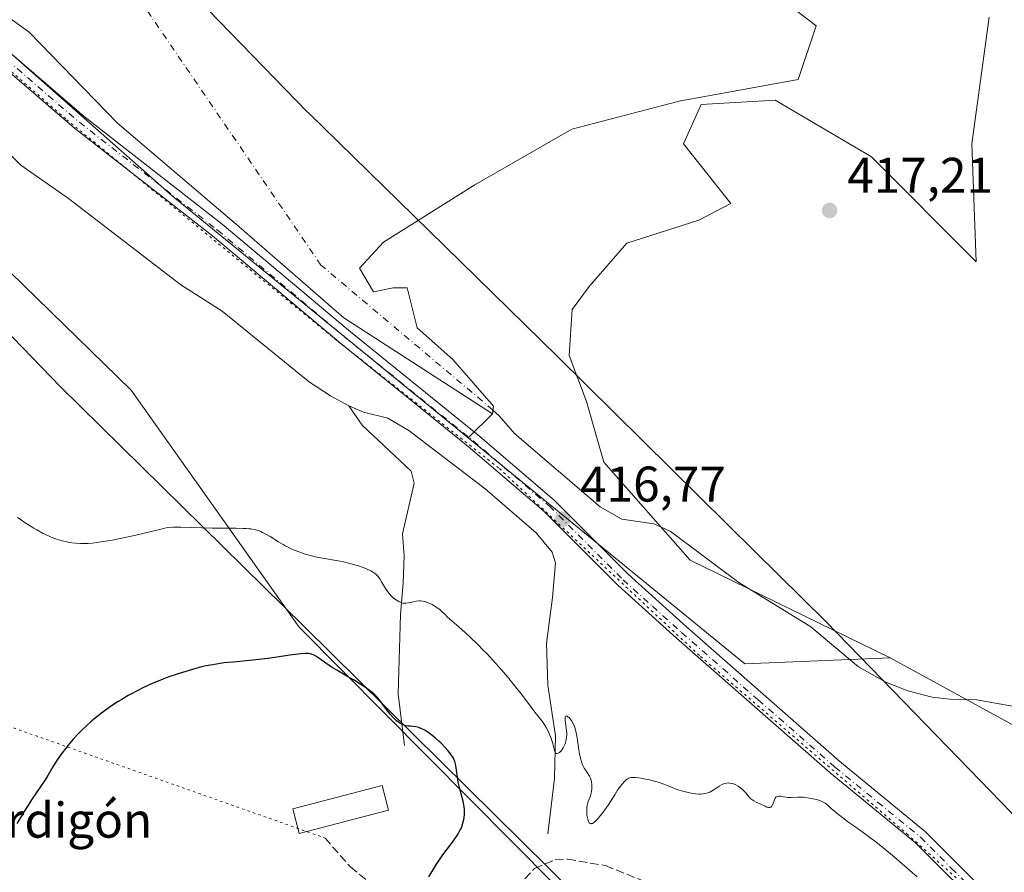
# Model space of a CAD drawing. Units: metres. Extents: x 632594 to 635259, y 4662585 to 4664918.
# Drawn here: x 633051 to 633248, y 4662960 to 4663130 of the extents above; entities that cross this region are included whole.
import ezdxf

# ---------------------------------------------------------------- set-up
doc = ezdxf.new("R2010")
doc.units = ezdxf.units.M
doc.header["$MEASUREMENT"] = 0
for name, pattern in [('DGN Style 3', [2.307223458686699, 1.648016756204785, -0.6592067024819142]), ('DGN Style 4', [2.6384748266838614, 1.318413404963828, -0.6592067024819142, 0.001648016756204785, -0.6592067024819142]), ('DGN Style 5', [1.1536117293433497, 0.4944050268614355, -0.6592067024819142])]:
    doc.linetypes.add(name, pattern=pattern)
for name, color, linetype, lineweight in [('Corriente natural eje', 4, 'DGN Style 4', 0), ('Corriente natural lineal', 142, 'Continuous', 13), ('Cultivos herbáceos CxS', 92, 'Continuous', 0), ('Curva de nivel maestra', 30, 'Continuous', 30), ('Curva de nivel normal', 30, 'Continuous', 0), ('Edificación Cxs', 1, 'Continuous', 13), ('Estanque Cxs', 5, 'Continuous', 0), ('Matorral CxS', 135, 'Continuous', 0), ('Nombre de cima', 7, 'Continuous', 0), ('Pista no pavimentada Cxs', 111, 'Continuous', 0), ('Pista no pavimentada eje', 91, 'DGN Style 4', 0), ('Punto de cota en terreno', 7, 'Continuous', 0), ('Rótulo de punto de cota en terreno', 7, 'Continuous', 0), ('Senda', 7, 'DGN Style 3', 0), ('Senda virtual', 7, 'DGN Style 5', 0), ('Suelo desnudo CxS', 253, 'Continuous', 0), ('Vía pecuaria CxS', 92, 'Continuous', 13), ('Vía pecuaria eje', 92, 'DGN Style 5', 0)]:
    doc.layers.add(name, color=color, linetype=linetype, lineweight=lineweight)
doc.styles.add('Style-Arial', font='txt')

# ---------------------------------------------------------------- blocks, each defined once
blk = doc.blocks.new('5PATER')
at = {"layer": 'Punto de cota en terreno', "linetype": 'Continuous', "lineweight": 0}
h = blk.add_hatch(color=51, dxfattribs=at)
edge = h.paths.add_edge_path()
edge.add_ellipse((0, 0), major_axis=(-0.1095731443231308, -0.1110710700762829), ratio=0.9994222409660322, start_angle=0, end_angle=360)

msp = doc.modelspace()

# ---------------------------------------------------------------- linework, layer by layer
at = {"layer": 'Corriente natural eje', "color": 4, "linetype": 'DGN Style 4', "lineweight": 0}
msp.add_polyline3d([(633145.9401000004, 4663052.2601, 416.3668000000035), (633111.5455, 4663081.227600001, 417.2274000000034), (633070.9638, 4663140.629799999, 416.3292999999976), (633062.1875, 4663167.507200001, 416.2293000000063)], dxfattribs=at)
at = {"layer": 'Corriente natural lineal', "color": 142, "linetype": 'Continuous', "lineweight": 13}
for points in [[(633117.1101000002, 4663053.110099999, 416.0109999999986), (633113.4501, 4663055.110099999, 416.0372999999963), (633109.2801000001, 4663057.860099999, 415.9395999999979), (633091.7801000001, 4663072.040100001, 415.6680000000051), (633083.5201000003, 4663077.300100001, 415.622199999998), (633061.0701000001, 4663094.5601, 415.4504000000015), (633051.5601000005, 4663101.200099999, 415.2357000000048), (633046.1201, 4663106.460100001, 414.9737000000023), (633040.6901000004, 4663110.9901, 414.8172999999952), (633034.1300999997, 4663113.630100001, 414.4510000000009), (633032.0401, 4663114.9901, 414.3583999999973), (633030.0301000001, 4663116.7401, 414.3203000000067), (633027.5000999998, 4663120.600099999, 414.290399999998), (633025.5701000001, 4663122.200099999, 414.1196000000054), (633017.7100999998, 4663126.440099999, 413.8163000000059)], [(633156.9001000002, 4662967.590100001, 421.5911000000052), (633158.2500999998, 4662978.630100001, 420.9247000000032), (633158.4401000004, 4662987.1501, 420.3228999999993), (633156.9101, 4662997.280099999, 419.1410999999935), (633156.6501000002, 4663005.690099999, 418.2733000000007), (633157.8701, 4663014.780099999, 417.4281999999948), (633158.4200999998, 4663021.7301, 416.8099999999977), (633157.8000999996, 4663023.880100001, 416.7560999999987), (633154.5900999998, 4663027.7401, 416.7600999999996), (633144.3800999997, 4663036.550100001, 416.7078000000038), (633129.1101000002, 4663048.1601, 416.3349000000017), (633124.9301000005, 4663050.670100001, 416.3231999999989), (633120.0701000001, 4663051.850099999, 416.0832999999984), (633117.1101000002, 4663053.110099999, 416.0109999999986)], [(633128.2200999996, 4662985.2501, 426.0684999999939), (633126.9801000003, 4662995.540100001, 423.8435999999929), (633127.4600999998, 4663011.420100001, 420.3098000000027), (633127.9801000003, 4663017.7301, 419.227899999998), (633128.2100999998, 4663023.100099999, 418.4823999999935), (633127.8201000001, 4663027.5101, 417.834799999997), (633130.1700999998, 4663037.630100001, 416.5406999999978), (633129.5601000005, 4663040.0801, 416.4072000000015), (633119.7701000003, 4663049.2601, 416.103099999993), (633117.1101000002, 4663053.110099999, 416.0109999999986)], [(633277.7200999996, 4662975.2501, 417.6288999999961), (633276.6901000004, 4662974.950099999, 417.6220999999932), (633273.2801000001, 4662975.040100001, 417.5676999999997), (633270.0000999998, 4662976.3201, 417.573000000004), (633265.8300999999, 4662979.090100001, 417.574099999998), (633252.4001000002, 4662991.870100001, 417.2646999999997), (633250.1700999998, 4662993.0001, 417.2522000000026), (633242.6801000005, 4662994.3201, 417.2657999999938), (633237.2801000001, 4662994.470100001, 417.2305000000051), (633233.7301000003, 4662994.9101, 417.2712000000029), (633228.9001000002, 4662996.170100001, 417.2767000000022), (633224.4901000002, 4662997.870100001, 417.1987999999984), (633219.0500999996, 4663000.920100001, 417.0865000000049), (633209.4600999998, 4663008.950099999, 417.0071000000025), (633195.0800999999, 4663017.800100001, 416.9484999999986), (633181.3800999997, 4663028.040100001, 416.8148999999976), (633178.1101000002, 4663029.550100001, 416.7540000000009), (633171.7200999996, 4663030.4801, 416.6923999999999), (633167.3701, 4663032.950099999, 416.7023999999947), (633150.2401000002, 4663047.590100001, 416.4492000000027), (633147.1503999997, 4663051.087400001, 416.359500000006), (633145.9401000004, 4663052.2601, 416.3668000000035)]]:
    msp.add_polyline3d(points, dxfattribs=at)
at = {"layer": 'Cultivos herbáceos CxS', "color": 92, "linetype": 'Continuous', "lineweight": 0}
for points in [[(633491.9804999996, 4662611.9626, 424.1205999999948), (633363.8059, 4662746.614700001, 419.2957000000025), (633249.1853, 4662870.524700001, 418.6757000000071), (633215.5554999998, 4662909.156500001, 420.797000000006), (633166.8613, 4662948.7907, 423.2924999999959), (633107.1922000004, 4663008.8541, 423.2639999999956), (633073.5626999997, 4663056.2093, 416.811400000006), (633024.9855000004, 4663103.5645, 415.2899999999936), (632949.2445, 4663160.5689, 413.0543000000035), (632867.0377000002, 4663241.5725, 414.6981999999989), (632777.4841, 4663290.169299999, 416.2921000000061), (632705.8903000001, 4663336.041099999, 421.0693000000028), (632673.6836999999, 4663337.282299999, 419.803899999999), (632643.9546999997, 4663322.4111, 420.3720999999932), (632623.5670999996, 4663316.347800001, 422.0705000000017)], [(632949.2445, 4663160.5689, 413.0543000000035), (633024.9855000004, 4663103.5645, 415.2899999999936), (633073.5626999997, 4663056.2093, 416.811400000006), (633107.1922000004, 4663008.8541, 423.2639999999956), (633166.8613, 4662948.7907, 423.2924999999959), (633215.5554999998, 4662909.156500001, 420.797000000006), (633249.1853, 4662870.524700001, 418.6757000000071), (633363.8059, 4662746.614700001, 419.2957000000025), (633491.9806000004, 4662611.9625, 424.1205999999948), (632674.9287999999, 4662596.4483, 419.241200000004)]]:
    msp.add_polyline3d(points, dxfattribs=at)
at = {"layer": 'Curva de nivel maestra', "color": 30, "linetype": 'Continuous', "lineweight": 30, "elevation": 425, "flags": 128}
msp.add_lwpolyline([(633133.1299999999, 4662958.9901), (633134.6600000003, 4662961.520099999), (633135.4900000002, 4662962.770099999), (633135.9100000003, 4662963.360099999), (633136.7599999999, 4662964.4801), (633137.8399999999, 4662965.880100001), (633138.3399999999, 4662966.5601), (633138.7999999998, 4662967.2401), (633139.0099999999, 4662967.5801), (633139.3399999999, 4662968.200099999), (633139.4900000002, 4662968.5101), (633139.6900000004, 4662968.9801), (633139.9299999997, 4662969.700099999), (633140.1100000005, 4662970.420100001), (633140.1799999997, 4662970.780099999), (633140.25, 4662971.520099999), (633140.2599999999, 4662971.880100001), (633140.25, 4662972.440099999), (633140.1900000004, 4662972.9901), (633140.1299999999, 4662973.360099999), (633139.9800000006, 4662974.090100001), (633139.7999999998, 4662974.8301), (633139.3799999999, 4662976.280099999), (633139.1100000005, 4662977.340100001), (633139.0099999999, 4662977.870100001), (633138.8499999996, 4662978.880100001), (633138.5999999996, 4662980.7501), (633138.4299999997, 4662981.5801), (633138.2800000003, 4662982.0801), (633138.1799999997, 4662982.3201), (633138.0199999996, 4662982.670100001), (633137.9000000004, 4662982.9101), (633137.6100000005, 4662983.370100001), (633137.25, 4662983.850099999), (633136.9800000006, 4662984.1801), (633136.3300000001, 4662984.890100001), (633135.5499999998, 4662985.6801), (633135.1200000001, 4662986.0801), (633134.4400000004, 4662986.690099999), (633133.7400000002, 4662987.280099999), (633133.3799999999, 4662987.550100001), (633132.6799999997, 4662988.040100001), (633132.3399999999, 4662988.2501), (633131.8499999996, 4662988.5101), (633131.3899999997, 4662988.700099999), (633131.0899999999, 4662988.800100001), (633130.5300000003, 4662988.9301), (633130.0099999999, 4662989.0001), (633129.3499999996, 4662989.050100001), (633129.04, 4662989.0701), (633128.5800000001, 4662989.1501), (633128.3499999996, 4662989.200099999), (633128, 4662989.3301), (633127.7800000003, 4662989.4301), (633127.3200000003, 4662989.690099999), (633127.0999999996, 4662989.840100001), (633126.6600000003, 4662990.170100001), (633126.2400000002, 4662990.550100001), (633125.9600000001, 4662990.8201), (633125.4299999997, 4662991.390100001), (633125.1500000004, 4662991.7301), (633124.6200000001, 4662992.4001), (633123.29, 4662994.2301), (633122.75, 4662994.9001), (633122.3899999997, 4662995.290100001), (633122.1200000001, 4662995.530099999), (633121.5099999999, 4662996.040100001), (633120.7300000006, 4662996.620100001), (633120.2800000003, 4662996.940099999), (633119.5199999996, 4662997.440099999), (633118.2100000001, 4662998.2501), (633116.7300000006, 4662999.090100001), (633114.7000000002, 4663000.2501), (633113.75, 4663000.8301), (633112.4900000002, 4663001.690099999), (633111.1100000005, 4663002.6801), (633110.5199999996, 4663003.0601), (633110.04, 4663003.3201), (633109.7999999998, 4663003.420100001), (633109.4199999999, 4663003.530099999), (633109.0099999999, 4663003.600099999), (633108.79, 4663003.610099999), (633108.4199999999, 4663003.620100001), (633107.54, 4663003.5601), (633107.0099999999, 4663003.5001), (633105.79, 4663003.3301), (633102.7100000001, 4663002.850099999), (633100.9000000004, 4663002.610099999), (633097.9299999997, 4663002.290100001), (633093.9699999997, 4663001.9001), (633092.1799999997, 4663001.710100001), (633091.3700000001, 4663001.600099999), (633089.9000000004, 4663001.370100001), (633088.5499999998, 4663001.110099999), (633087.6699999999, 4663000.9101), (633085.8600000005, 4663000.4301), (633083.8499999996, 4662999.8301), (633082.7800000003, 4662999.4901), (633081.1399999997, 4662998.9301), (633079.4699999997, 4662998.300100001), (633078.6399999997, 4662997.960100001), (633077.8099999997, 4662997.610099999), (633076.2000000002, 4662996.870100001), (633074.6399999997, 4662996.090100001), (633073.6299999999, 4662995.550100001), (633072.9699999997, 4662995.1801), (633071.7000000002, 4662994.4301), (633071, 4662994.0001), (633069.6799999997, 4662993.140100001), (633068.4299999997, 4662992.270099999), (633067.6399999997, 4662991.6801), (633066.1600000003, 4662990.5101), (633065.6299999999, 4662990.0601), (633064.6399999997, 4662989.1801), (633063.7199999997, 4662988.290100001), (633063.1299999999, 4662987.690099999), (633062.0199999996, 4662986.5001), (633060.9900000002, 4662985.290100001), (633060.5, 4662984.6801), (633059.7999999998, 4662983.7601), (633059.1399999997, 4662982.840100001), (633058.8300000001, 4662982.370100001), (633057.9600000001, 4662980.9801), (633056.9000000004, 4662979.200099999), (633056.4000000004, 4662978.390100001), (633055.6500000004, 4662977.270099999), (633054.5, 4662975.630100001), (633053.7999999998, 4662974.5701), (633052.5499999998, 4662972.5701), (633050.7100000001, 4662969.640100001)], dxfattribs=at)
at = {"layer": 'Curva de nivel normal', "color": 30, "linetype": 'Continuous', "lineweight": 0, "elevation": 420, "flags": 128}
msp.add_lwpolyline([(633050.8399999999, 4663030.780099999), (633051.3700000001, 4663030.450099999), (633052.4199999999, 4663029.7501), (633053.2400000002, 4663029.200099999), (633054.1100000005, 4663028.6601), (633054.7000000002, 4663028.3101), (633055.8899999997, 4663027.6601), (633057.1699999999, 4663027.040100001), (633057.5700000003, 4663026.860099999), (633058.3300000001, 4663026.5601), (633059.04, 4663026.3201), (633059.5099999999, 4663026.190099999), (633060.4100000003, 4663025.960100001), (633061.2999999998, 4663025.790100001), (633061.75, 4663025.7301), (633062.4299999997, 4663025.6501), (633063.4699999997, 4663025.5801), (633064.4400000004, 4663025.5801), (633064.9699999997, 4663025.600099999), (633065.8799999999, 4663025.6801), (633067.5800000001, 4663025.9101), (633069.7699999996, 4663026.280099999), (633072.9900000002, 4663026.920100001), (633074.5099999999, 4663027.2501), (633079.5, 4663028.4801), (633080.6200000001, 4663028.690099999), (633081.1799999997, 4663028.770099999), (633082.0499999998, 4663028.850099999), (633083.0099999999, 4663028.880100001), (633083.54, 4663028.880100001), (633089.8399999999, 4663028.6601), (633091.4500000002, 4663028.6501), (633094.5700000003, 4663028.6501), (633095.9600000001, 4663028.620100001), (633096.5800000001, 4663028.5801), (633097.1500000004, 4663028.530099999), (633097.5, 4663028.4901), (633098.1399999997, 4663028.380100001), (633098.4400000004, 4663028.3201), (633099, 4663028.1601), (633099.5199999996, 4663027.970100001), (633099.8700000001, 4663027.8201), (633100.5499999998, 4663027.4801), (633101.3600000005, 4663027.0001), (633103.0800000001, 4663025.920100001), (633103.9699999997, 4663025.390100001), (633104.4100000003, 4663025.140100001), (633104.8600000005, 4663024.9101), (633105.7400000002, 4663024.4901), (633106.5899999999, 4663024.130100001), (633107.1500000004, 4663023.920100001), (633108.2100000001, 4663023.550100001), (633109.6799999997, 4663023.120100001), (633110.3899999997, 4663022.940099999), (633111.5300000003, 4663022.710100001), (633112.3499999996, 4663022.5701), (633114.2000000002, 4663022.280099999), (633115.79, 4663021.9801), (633117.3300000001, 4663021.600099999), (633118.1200000001, 4663021.390100001), (633119.2599999999, 4663021.040100001), (633120.29, 4663020.670100001), (633120.7599999999, 4663020.4801), (633121.54, 4663020.110099999), (633121.8799999999, 4663019.920100001), (633122.0800000001, 4663019.780099999), (633122.4400000004, 4663019.5101), (633122.7599999999, 4663019.220100001), (633122.9500000002, 4663019.0001), (633123.2999999998, 4663018.540100001), (633123.6699999999, 4663017.940099999), (633124.4400000004, 4663016.600099999), (633124.9100000003, 4663015.9101), (633125.1699999999, 4663015.5801), (633125.7100000001, 4663015.0001), (633126, 4663014.7401), (633126.4699999997, 4663014.370100001), (633126.9500000002, 4663014.0701), (633127.2000000002, 4663013.950099999), (633127.7000000002, 4663013.7501), (633127.9500000002, 4663013.690099999), (633128.3300000001, 4663013.640100001), (633128.5700000003, 4663013.640100001), (633129.0599999997, 4663013.710100001), (633129.3799999999, 4663013.780099999), (633130.0499999998, 4663013.960100001), (633130.5800000001, 4663014.0801), (633131.1500000004, 4663014.140100001), (633131.4600000001, 4663014.140100001), (633131.9400000004, 4663014.090100001), (633132.2800000003, 4663014.0101), (633132.5199999996, 4663013.940099999), (633133.0099999999, 4663013.7601), (633133.7599999999, 4663013.390100001), (633134.0999999996, 4663013.200099999), (633134.7800000003, 4663012.7501), (633135.29, 4663012.370100001), (633136.0099999999, 4663011.7301), (633136.3600000005, 4663011.390100001), (633136.8399999999, 4663010.860099999), (633139.0800000001, 4663008.940099999), (633140.4500000002, 4663007.710100001), (633141.3099999997, 4663006.920100001), (633142.9000000004, 4663005.390100001), (633144, 4663004.300100001), (633144.6799999997, 4663003.600099999), (633145.9400000004, 4663002.2501), (633147.5999999996, 4663000.4001), (633148.5499999998, 4662999.280099999), (633150.1600000003, 4662997.300100001), (633151.5599999997, 4662995.520099999), (633153.4199999999, 4662993.0701), (633154.3300000001, 4662991.880100001), (633155.7800000003, 4662990.100099999), (633156.1900000004, 4662989.5001), (633156.4000000004, 4662989.1801), (633156.5899999999, 4662988.840100001), (633156.9600000001, 4662988.090100001), (633157.2999999998, 4662987.3101), (633157.5, 4662986.800100001), (633157.8200000003, 4662985.8201), (633158.25, 4662984.190099999), (633158.3700000001, 4662983.870100001), (633158.4500000002, 4662983.7601), (633158.5899999999, 4662983.6501), (633158.7999999998, 4662983.620100001), (633158.9500000002, 4662983.670100001), (633159.1100000005, 4662983.7501), (633159.2199999997, 4662983.8301), (633159.4299999997, 4662984.020099999), (633159.5499999998, 4662984.1501), (633159.7800000003, 4662984.440099999), (633159.9900000002, 4662984.780099999), (633160.1100000005, 4662985.030099999), (633160.3399999999, 4662985.540100001), (633160.5300000003, 4662986.100099999), (633160.5999999996, 4662986.390100001), (633160.6699999999, 4662986.860099999), (633160.7000000002, 4662987.370100001), (633160.6900000004, 4662987.6501), (633160.6399999997, 4662988.2401), (633160.3600000005, 4662990.2601), (633160.3399999999, 4662990.770099999), (633160.3700000001, 4662990.940099999), (633160.4600000001, 4662991.100099999), (633160.6299999999, 4662991.120100001), (633160.7400000002, 4662991.0801), (633161, 4662990.9101), (633161.1399999997, 4662990.790100001), (633161.3700000001, 4662990.540100001), (633161.7300000006, 4662990.050100001), (633161.9600000001, 4662989.640100001), (633162.2199999997, 4662989.040100001), (633162.3499999996, 4662988.630100001), (633162.5700000003, 4662987.720100001), (633162.75, 4662986.7401), (633163.04, 4662984.7501), (633163.2599999999, 4662983.530099999), (633163.3700000001, 4662982.9801), (633163.5700000003, 4662982.210100001), (633163.79, 4662981.530099999), (633163.9100000003, 4662981.2301), (633164.1799999997, 4662980.700099999), (633164.3700000001, 4662980.390100001), (633164.7400000002, 4662979.840100001), (633165.1200000001, 4662979.270099999), (633165.2300000006, 4662979.0701), (633165.4100000003, 4662978.6801), (633165.54, 4662978.270099999), (633165.6100000005, 4662977.9901), (633165.7000000002, 4662977.420100001), (633165.7199999997, 4662976.840100001), (633165.7100000001, 4662976.550100001), (633165.6600000003, 4662976.110099999), (633165.5599999997, 4662975.6601), (633165.5, 4662975.4301), (633165.3399999999, 4662974.970100001), (633164.9699999997, 4662974.0001), (633164.8200000003, 4662973.470100001), (633164.7599999999, 4662973.200099999), (633164.7199999997, 4662972.920100001), (633164.6799999997, 4662972.340100001), (633164.7000000002, 4662971.7601), (633164.7199999997, 4662971.390100001), (633164.8200000003, 4662970.7301), (633164.9400000004, 4662970.220100001), (633165.0099999999, 4662970.020099999), (633165.1399999997, 4662969.790100001), (633165.3799999999, 4662969.610099999), (633165.5599999997, 4662969.5801), (633165.6600000003, 4662969.600099999), (633165.8300000001, 4662969.6601), (633166.1200000001, 4662969.840100001), (633166.4800000006, 4662970.1501), (633166.6900000004, 4662970.360099999), (633167.4000000004, 4662971.1801), (633167.9299999997, 4662971.850099999), (633168.2800000003, 4662972.3301), (633168.9800000006, 4662973.3101), (633169.4600000001, 4662974.040100001), (633170.2999999998, 4662975.380100001), (633170.8600000005, 4662976.2601), (633171.3700000001, 4662977.0001), (633171.6900000004, 4662977.420100001), (633172.2699999996, 4662978.090100001), (633172.6200000001, 4662978.420100001), (633172.8099999997, 4662978.550100001), (633173.1100000005, 4662978.700099999), (633173.4699999997, 4662978.800100001), (633173.6799999997, 4662978.8201), (633173.9199999999, 4662978.840100001), (633174.4500000002, 4662978.8301), (633175.0700000003, 4662978.770099999), (633175.5300000003, 4662978.710100001), (633176.5199999996, 4662978.520099999), (633177.3300000001, 4662978.3301), (633178.4400000004, 4662978.040100001), (633178.9800000006, 4662977.880100001), (633180.1200000001, 4662977.5001), (633180.7699999996, 4662977.2501), (633181.9400000004, 4662976.7601), (633182.8899999997, 4662976.390100001), (633183.8700000001, 4662976.0801), (633184.4000000004, 4662975.9301), (633185.2199999997, 4662975.7401), (633186.04, 4662975.600099999), (633186.4400000004, 4662975.5601), (633187.1299999999, 4662975.5101), (633187.4600000001, 4662975.520099999), (633187.9500000002, 4662975.550100001), (633188.4199999999, 4662975.630100001), (633188.6500000004, 4662975.6801), (633189.0999999996, 4662975.8301), (633189.3200000003, 4662975.920100001), (633189.6500000004, 4662976.0801), (633190.2999999998, 4662976.4801), (633191.1600000003, 4662977.0701), (633191.5999999996, 4662977.340100001), (633192.0499999998, 4662977.550100001), (633192.2800000003, 4662977.630100001), (633192.6299999999, 4662977.700099999), (633193, 4662977.7301), (633193.25, 4662977.710100001), (633193.75, 4662977.620100001), (633194, 4662977.540100001), (633194.4900000002, 4662977.340100001), (633194.9500000002, 4662977.100099999), (633195.25, 4662976.9101), (633195.7699999996, 4662976.520099999), (633196.25, 4662976.050100001), (633196.5199999996, 4662975.7401), (633196.9800000006, 4662975.1601), (633197.3200000003, 4662974.7601), (633197.5, 4662974.590100001), (633197.6900000004, 4662974.4301), (633198.1100000005, 4662974.1501), (633198.5499999998, 4662973.920100001), (633199.4800000006, 4662973.5101), (633199.7699999996, 4662973.360099999), (633200.3300000001, 4662973.090100001), (633200.7100000001, 4662972.920100001), (633201.04, 4662972.8201), (633201.1799999997, 4662972.800100001), (633201.3899999997, 4662972.8301), (633201.5199999996, 4662972.9001), (633201.7000000002, 4662973.0701), (633201.79, 4662973.2301), (633201.9600000001, 4662973.630100001), (633202.2100000001, 4662974.350099999), (633202.3799999999, 4662974.6801), (633202.5199999996, 4662974.860099999), (633202.5999999996, 4662974.9301), (633202.7400000002, 4662975.020099999), (633202.8499999996, 4662975.050100001), (633203.0899999999, 4662975.0801), (633203.3700000001, 4662975.0701), (633204.0300000003, 4662974.970100001), (633204.5899999999, 4662974.880100001), (633204.8899999997, 4662974.850099999), (633205.5300000003, 4662974.8301), (633206.9199999999, 4662974.870100001), (633207.6500000004, 4662974.870100001), (633208.0199999996, 4662974.860099999), (633208.4000000004, 4662974.8201), (633209.1500000004, 4662974.720100001), (633209.8600000005, 4662974.590100001), (633210.3099999997, 4662974.4801), (633211.0899999999, 4662974.2601), (633211.6799999997, 4662974.040100001), (633211.9400000004, 4662973.920100001), (633212.3300000001, 4662973.6801), (633213.0099999999, 4662973.1601), (633213.5899999999, 4662972.6601), (633215, 4662971.450099999), (633216.1399999997, 4662970.530099999), (633216.8899999997, 4662969.9801), (633218.5, 4662968.890100001), (633219.9600000001, 4662967.860099999), (633221.5700000003, 4662966.6601), (633222.4600000001, 4662965.960100001), (633223.8899999997, 4662964.8201), (633226.1900000004, 4662962.920100001), (633227.7599999999, 4662961.5701), (633230.7699999996, 4662958.960100001)], dxfattribs=at)
at = {"layer": 'Edificación Cxs', "color": 1, "linetype": 'Continuous', "lineweight": 13}
msp.add_polyline3d([(633125.0301000001, 4662972.290100001, 428.3849000000046), (633107.1700999998, 4662967.640100001, 428.9046999999992), (633105.8901000004, 4662972.550100001, 429.1025999999983), (633123.7500999998, 4662977.210100001, 428.1153999999952), (633125.0301000001, 4662972.290100001, 428.3849000000046)], dxfattribs=at)
msp.add_3dface([(633125.0301000001, 4662972.290100001, 429.1025999999983), (633107.1700999998, 4662967.640100001, 429.1025999999983), (633105.8901000004, 4662972.550100001, 429.1025999999983), (633123.7500999998, 4662977.210100001, 429.1025999999983)], dxfattribs=at)
at = {"layer": 'Estanque Cxs', "color": 5, "linetype": 'Continuous', "lineweight": 0}
msp.add_polyline3d([(633195.0692999996, 4663140.9595, 416.1266000000033), (633210.5475000005, 4663129.053200001, 416.1055000000051), (633206.9755999995, 4663118.3376, 416.3592000000062), (633183.1630999995, 4663113.971899999, 416.3169000000053), (633161.7318000002, 4663108.4157, 416.1778999999952), (633142.2849000003, 4663097.303099999, 416.288400000005), (633124.0285999998, 4663085.7937, 417.2143000000069), (633119.2660999997, 4663080.634400001, 417.1996999999974), (633122.0442000005, 4663075.8718, 416.6831999999995), (633126.0130000003, 4663076.6656, 416.4446000000025), (633128.7911, 4663076.6656, 416.328800000003), (633130.7755000005, 4663068.7281, 416.2957000000025), (633137.9192000005, 4663062.3781, 416.3257000000012), (633146.0100999996, 4663053.0101, 416.3649000000005), (633145.8701, 4663051.5101, 416.4032000000007), (633116.0910999998, 4663070.7125, 416.9581000000035), (633094.6597999996, 4663089.365599999, 417.1193999999959), (633070.8471999997, 4663109.6063, 416.5418000000063), (633053.2100999998, 4663127.800100001, 416.5675000000047), (633035.5253, 4663140.5626, 416.6974999999948)], dxfattribs=at)
msp.add_polyline3d([(633195.0692999996, 4663140.9595, 416.1266000000033), (633210.5475000005, 4663129.053200001, 416.1055000000051), (633206.9755999995, 4663118.3376, 416.3592000000062), (633183.1630999995, 4663113.971899999, 416.3169000000053), (633161.7318000002, 4663108.4157, 416.1778999999952), (633142.2849000003, 4663097.303099999, 416.288400000005), (633124.0285999998, 4663085.7937, 417.2143000000069), (633119.2660999997, 4663080.634400001, 417.1996999999974), (633122.0442000005, 4663075.8718, 416.6831999999995), (633126.0130000003, 4663076.6656, 416.4446000000025), (633128.7911, 4663076.6656, 416.328800000003), (633130.7755000005, 4663068.7281, 416.2957000000025), (633137.9192000005, 4663062.3781, 416.3257000000012), (633146.0100999996, 4663053.0101, 416.3649000000005), (633145.8701, 4663051.5101, 416.4032000000007), (633116.0910999998, 4663070.7125, 416.9581000000035), (633094.6597999996, 4663089.365599999, 417.1193999999959), (633070.8471999997, 4663109.6063, 416.5418000000063), (633053.2100999998, 4663127.800100001, 416.5675000000047), (633035.5253, 4663140.5626, 416.6974999999948)], dxfattribs=at)
at = {"layer": 'Matorral CxS', "color": 135, "linetype": 'Continuous', "lineweight": 0, "extrusion": (0.006694474225449385, 0.01793330053631528, 0.9998167735874005), "elevation": 88279.12536314856, "flags": 128}
msp.add_lwpolyline([(1037626.935653587, -4589162.186793278), (1037559.350535395, -4589139.211234505), (1037532.48296816, -4589150.469153821)], dxfattribs=at)
at = {"layer": 'Matorral CxS', "color": 135, "linetype": 'Continuous', "lineweight": 0, "extrusion": (-0.04424905363267565, -0.04845802311043331, 0.9978445977449801), "elevation": -253563.3542910685, "flags": 128}
msp.add_lwpolyline([(-2676699.960647208, 3862065.746689922), (-2676663.717181756, 3862074.666046076), (-2676644.476060857, 3862073.645036573)], dxfattribs=at)
at = {"layer": 'Matorral CxS', "color": 135, "linetype": 'Continuous', "lineweight": 0}
for points in [[(633491.9804999996, 4662611.9626, 424.1205999999948), (633363.8059, 4662746.614700001, 419.2957000000025), (633249.1853, 4662870.524700001, 418.6757000000071), (633215.5554999998, 4662909.156500001, 420.797000000006), (633166.8613, 4662948.7907, 423.2924999999959), (633107.1922000004, 4663008.8541, 423.2639999999956), (633073.5626999997, 4663056.2093, 416.811400000006), (633024.9855000004, 4663103.5645, 415.2899999999936), (632949.2445, 4663160.5689, 413.0543000000035), (632867.0377000002, 4663241.5725, 414.6981999999989), (632777.4841, 4663290.169299999, 416.2921000000061), (632705.8903000001, 4663336.041099999, 421.0693000000028), (632673.6836999999, 4663337.282299999, 419.803899999999), (632643.9546999997, 4663322.4111, 420.3720999999932), (632623.5670999996, 4663316.347800001, 422.0705000000017)], [(632881.9858999997, 4663283.9407, 416.8843999999954), (632925.5383000001, 4663233.006899999, 416.5525999999954), (633081.8636999996, 4663095.016899999, 416.3990999999951), (633140.9857000001, 4663046.7247, 416.837400000004)], [(632925.5383000001, 4663233.006899999, 416.5525999999954), (633081.8636999996, 4663095.016899999, 416.3990999999951), (633140.9857000001, 4663046.7247, 416.837400000004), (633196.2692999998, 4663001.567700001, 417.2771999999969), (633225.3766999999, 4663002.716499999, 417.0617000000057), (633258.1420999998, 4662984.849500001, 417.6469999999972), (633271.6637000004, 4662971.1227, 417.5800000000018), (633282.9222999997, 4662959.6939, 417.5948000000063), (633291.6731000004, 4662930.0163, 418.5556999999972), (633306.1079000002, 4662902.3409, 419.4162999999971), (633343.4880999997, 4662869.9879, 419.8374999999942), (633378.1902999999, 4662845.838300001, 420.377999999997), (633412.9983999999, 4662815.344500001, 420.7747999999993), (633435.0965999998, 4662785.263699999, 421.3393000000069), (633452.8535000002, 4662748.761299999, 421.9569999999949)], [(633491.9806000004, 4662611.9625, 424.1205999999948), (633363.8059, 4662746.614700001, 419.2957000000025), (633249.1853, 4662870.524700001, 418.6757000000071), (633215.5554999998, 4662909.156500001, 420.797000000006), (633166.8613, 4662948.7907, 423.2924999999959), (633107.1922000004, 4663008.8541, 423.2639999999956), (633073.5626999997, 4663056.2093, 416.811400000006), (633024.9855000004, 4663103.5645, 415.2899999999936), (632949.2445, 4663160.5689, 413.0543000000035)]]:
    msp.add_polyline3d(points, dxfattribs=at)
at = {"layer": 'Pista no pavimentada Cxs', "color": 111, "linetype": 'Continuous', "lineweight": 0}
for points in [[(633245.1101000002, 4662951.200099999, 420.0412999999971), (633230.4200999998, 4662965.770099999, 419.7247999999963), (633213.3400999998, 4662979.7601, 418.8625999999931), (633182.6501000002, 4663006.6801, 417.3340000000026), (633170.9200999998, 4663017.2501, 417.0473000000056), (633156.1300999997, 4663032.020099999, 416.8760000000038), (633141.0000999998, 4663044.9801, 416.7829999999958), (633115.5201000003, 4663065.550100001, 416.9418000000005), (633089.8800999997, 4663087.0801, 416.9557000000059), (633062.2801000001, 4663108.630100001, 417.0320999999968), (633004.1901000004, 4663158.590100001, 416.7111000000005), (632981.1501000002, 4663177.8301, 416.7507000000041), (632955.5100999996, 4663201.0601, 417.2307000000001), (632933.1700999998, 4663221.050100001, 416.6573999999964), (632911.5201000003, 4663239.690099999, 416.9842999999965), (632882.7100999998, 4663267.9801, 416.9088999999949), (632874.3101000005, 4663277.780099999, 416.6637999999948), (632870.1801000005, 4663284.2601, 416.6723999999958), (632842.5000999998, 4663341.5601, 418.3849000000046), (632832.9801000003, 4663359.120100001, 419.0062999999937), (632821.8701, 4663381.0101, 419.5048999999999), (632801.4232999999, 4663421.710100001, 420.8898000000045)], [(633006.1300999997, 4663160.870100001, 416.8543000000063), (633064.1801000005, 4663110.950099999, 417.7976000000053), (633091.7600999996, 4663089.420100001, 417.4873999999982), (633117.4200999998, 4663067.870100001, 417.1536000000052), (633142.9200999998, 4663047.280099999, 416.8358000000007), (633158.1700999998, 4663034.220100001, 416.8196999999927), (633172.9801000003, 4663019.4301, 417.0059000000037), (633184.6501000002, 4663008.920100001, 417.2630000000063), (633215.2801000001, 4662982.040100001, 418.6778999999952), (633232.4401000004, 4662967.9901, 419.7026999999944), (633244.8300999999, 4662955.5601, 420.0571000000054), (633258.8101000005, 4662942.5101, 419.8481999999931), (633273.3501000004, 4662929.610099999, 419.3481999999931), (633291.9200999998, 4662914.620100001, 419.292300000001), (633316.9801000003, 4662892.520099999, 419.5739999999933), (633337.0800999999, 4662873.7301, 419.7704999999987), (633358.9301000005, 4662854.840100001, 420.0929999999935), (633373.2401000002, 4662841.9801, 420.3628999999929), (633379.0401, 4662837.460100001, 420.4372000000003), (633385.0401, 4662833.9901, 420.5126000000019), (633394.0201000003, 4662829.8201, 420.6736999999994), (633411.6700999998, 4662822.4901, 420.993100000007), (633457.6801000005, 4662806.4301, 421.6762000000017)], [(633006.1300999997, 4663160.870100001, 416.8543000000063), (633064.1801000005, 4663110.950099999, 417.7976000000053), (633091.7600999996, 4663089.420100001, 417.4873999999982), (633117.4200999998, 4663067.870100001, 417.1536000000052), (633142.9200999998, 4663047.280099999, 416.8358000000007), (633158.1700999998, 4663034.220100001, 416.8196999999927), (633172.9801000003, 4663019.4301, 417.0059000000037), (633184.6501000002, 4663008.920100001, 417.2630000000063), (633215.2801000001, 4662982.040100001, 418.6778999999952), (633232.4401000004, 4662967.9901, 419.7026999999944), (633244.8300999999, 4662955.5601, 420.0571000000054), (633258.8101000005, 4662942.5101, 419.8481999999931), (633273.3501000004, 4662929.610099999, 419.3481999999931), (633291.9200999998, 4662914.620100001, 419.292300000001), (633316.9801000003, 4662892.520099999, 419.5739999999933), (633337.0800999999, 4662873.7301, 419.7704999999987), (633358.9301000005, 4662854.840100001, 420.0929999999935), (633373.2401000002, 4662841.9801, 420.3628999999929), (633379.0401, 4662837.460100001, 420.4372000000003), (633385.0401, 4662833.9901, 420.5126000000019), (633394.0201000003, 4662829.8201, 420.6736999999994), (633411.6700999998, 4662822.4901, 420.993100000007), (633457.6801000005, 4662806.4301, 421.6762000000017)], [(633256.7901, 4662940.290100001, 419.9233999999997), (633247.4901000002, 4662948.970100001, 420.0786999999983), (633245.1101000002, 4662951.200099999, 420.0412999999971), (633230.4200999998, 4662965.770099999, 419.7247999999963), (633213.3400999998, 4662979.7601, 418.8625999999931), (633182.6501000002, 4663006.6801, 417.3340000000026), (633170.9200999998, 4663017.2501, 417.0473000000056), (633156.1300999997, 4663032.020099999, 416.8760000000038), (633141.0000999998, 4663044.9801, 416.7829999999958), (633115.5201000003, 4663065.550100001, 416.9418000000005), (633089.8800999997, 4663087.0801, 416.9557000000059), (633062.2801000001, 4663108.630100001, 417.0320999999968), (633004.1901000004, 4663158.590100001, 416.7111000000005)]]:
    msp.add_polyline3d(points, dxfattribs=at)
at = {"layer": 'Pista no pavimentada eje', "color": 91, "linetype": 'DGN Style 4', "lineweight": 0}
msp.add_polyline3d([(633034.1851000005, 4663134.770099999, 417.0718999999954), (633063.2301000003, 4663109.790100001, 417.4030999999959), (633090.8201000001, 4663088.2501, 417.2272999999986), (633116.4700999996, 4663066.710100001, 417.0592999999935), (633141.9600999998, 4663046.130100001, 416.832899999994), (633157.1501000002, 4663033.120100001, 416.8779000000068), (633171.9501, 4663018.340100001, 417.0437999999995), (633177.8151000004, 4663013.0551, 417.1555999999982), (633183.6501000002, 4663007.800100001, 417.3173999999999), (633198.9650999998, 4662994.360099999, 417.8833000000013), (633214.3101000005, 4662980.9001, 418.7817000000068), (633222.8501000004, 4662973.905099999, 419.235400000005), (633231.4301000005, 4662966.880100001, 419.7173999999941), (633237.6250999998, 4662960.665100001, 419.9323000000004), (633244.9700999996, 4662953.380100001, 420.0414000000019), (633246.8476999998, 4662951.626300001, 420.0798999999971)], dxfattribs=at)
at = {"layer": 'Senda', "color": 7, "linetype": 'DGN Style 3', "lineweight": 0}
for points in [[(633112.3601000002, 4662966.720100001, 428.3574999999983), (633117.4301000005, 4662960.950099999, 427.1962000000058), (633122.0701000001, 4662957.1501, 426.4695999999968)], [(633149.1401000004, 4662955.170100001, 422.9257000000071), (633154.2600999996, 4662960.6501, 422.2421000000032), (633158.3701, 4662962.4001, 421.7896999999939), (633160.8501000004, 4662962.5001, 421.7027999999991), (633168.4401000004, 4662961.210100001, 421.8469000000041), (633176.3300999999, 4662958.020099999, 422.3196999999927)]]:
    msp.add_polyline3d(points, dxfattribs=at)
at = {"layer": 'Senda virtual', "color": 7, "linetype": 'DGN Style 5', "lineweight": 0, "extrusion": (-0.03298857575344441, 0.01165962561774677, 0.9993877160542917), "elevation": 33911.06639635748, "flags": 128}
msp.add_lwpolyline([(-4607417.419437781, -956673.3883499405), (-4607417.419437782, -956370.6600470615)], dxfattribs=at)
at = {"layer": 'Suelo desnudo CxS', "color": 253, "linetype": 'Continuous', "lineweight": 0, "extrusion": (0.006694474225449385, 0.01793330053631528, 0.9998167735874005), "elevation": 88279.12536314856, "flags": 128}
msp.add_lwpolyline([(1037626.935653587, -4589162.186793278), (1037559.350535395, -4589139.211234505), (1037532.48296816, -4589150.469153821)], dxfattribs=at)
at = {"layer": 'Suelo desnudo CxS', "color": 253, "linetype": 'Continuous', "lineweight": 0, "extrusion": (-0.04424905363267565, -0.04845802311043331, 0.9978445977449801), "elevation": -253563.3542910685, "flags": 128}
msp.add_lwpolyline([(-2676699.960647208, 3862065.746689922), (-2676663.717181756, 3862074.666046076), (-2676644.476060857, 3862073.645036573)], dxfattribs=at)
at = {"layer": 'Suelo desnudo CxS', "color": 253, "linetype": 'Continuous', "lineweight": 0}
for points in [[(632881.9858999997, 4663283.9407, 416.8843999999954), (632925.5383000001, 4663233.006899999, 416.5525999999954), (633081.8636999996, 4663095.016899999, 416.3990999999951), (633140.9857000001, 4663046.7247, 416.837400000004)], [(633195.0692999996, 4663140.9595, 416.1266000000033), (633210.5475000005, 4663129.053200001, 416.1055000000051), (633206.9755999995, 4663118.3376, 416.3592000000062), (633183.1630999995, 4663113.971899999, 416.3169000000053), (633161.7318000002, 4663108.4157, 416.1778999999952), (633142.2849000003, 4663097.303099999, 416.288400000005), (633124.0286999998, 4663085.7937, 417.2143000000069), (633119.2660999997, 4663080.634400001, 417.1996999999974), (633122.0443000002, 4663075.8718, 416.6831999999995), (633126.0131000001, 4663076.6656, 416.4446000000025), (633128.7911, 4663076.6656, 416.328800000003), (633130.7755000005, 4663068.7281, 416.2957000000025), (633137.9192000005, 4663062.3781, 416.3257000000012), (633146.0100999996, 4663053.0101, 416.3649000000005), (633145.8701, 4663051.5101, 416.4032000000007), (633140.9857000001, 4663046.7247, 416.837400000004), (633081.8636999996, 4663095.016899999, 416.3990999999951), (632925.5383000001, 4663233.006899999, 416.5525999999954)], [(633245.1763000004, 4663130.8179, 416.4492999999929), (633241.6831, 4663105.491699999, 416.414499999999), (633242.5562000005, 4663081.9121, 416.4814000000042), (633221.5963000003, 4663102.872500001, 416.3557000000001), (633202.3831000002, 4663114.2259, 416.2543000000005), (633187.5362999998, 4663113.353499999, 416.3130999999994), (633184.0433, 4663105.4935, 416.3295000000071), (633193.5020000003, 4663093.5123, 416.5241999999998), (633187.0760000005, 4663090.2271, 416.3843999999954), (633172.6808000002, 4663085.6207, 416.3791000000056), (633165.1953999996, 4663076.9836, 416.4395999999979), (633161.7405000003, 4663072.3771, 416.4766999999993), (633161.1646999996, 4663063.1643, 416.4707000000053), (633164.6196, 4663053.951400001, 416.5776000000042), (633168.0744000003, 4663041.8595, 416.6676000000007), (633185.3485000003, 4663022.282199999, 416.8438000000024), (633225.3766999999, 4663002.716499999, 417.0617000000057), (633196.2692999998, 4663001.567700001, 417.2771999999969), (633140.9857000001, 4663046.7247, 416.837400000004), (633145.8701, 4663051.5101, 416.4032000000007), (633146.0100999996, 4663053.0101, 416.3649000000005), (633137.9192000005, 4663062.3781, 416.3257000000012), (633130.7755000005, 4663068.7281, 416.2957000000025), (633128.7911, 4663076.6656, 416.328800000003), (633126.0131000001, 4663076.6656, 416.4446000000025), (633122.0443000002, 4663075.8718, 416.6831999999995), (633119.2660999997, 4663080.634400001, 417.1996999999974), (633124.0286999998, 4663085.7937, 417.2143000000069), (633142.2849000003, 4663097.303099999, 416.288400000005), (633161.7318000002, 4663108.4157, 416.1778999999952), (633183.1630999995, 4663113.971899999, 416.3169000000053), (633206.9755999995, 4663118.3376, 416.3592000000062), (633210.5475000005, 4663129.053200001, 416.1055000000051), (633195.0692999996, 4663140.9595, 416.1266000000033)], [(633195.0692999996, 4663140.9595, 416.1266000000033), (633210.5475000005, 4663129.053200001, 416.1055000000051), (633206.9755999995, 4663118.3376, 416.3592000000062), (633183.1630999995, 4663113.971899999, 416.3169000000053), (633161.7318000002, 4663108.4157, 416.1778999999952), (633142.2849000003, 4663097.303099999, 416.288400000005), (633124.0286999998, 4663085.7937, 417.2143000000069), (633119.2660999997, 4663080.634400001, 417.1996999999974), (633122.0443000002, 4663075.8718, 416.6831999999995), (633126.0131000001, 4663076.6656, 416.4446000000025), (633128.7911, 4663076.6656, 416.328800000003), (633130.7755000005, 4663068.7281, 416.2957000000025), (633137.9192000005, 4663062.3781, 416.3257000000012), (633146.0100999996, 4663053.0101, 416.3649000000005), (633145.8701, 4663051.5101, 416.4032000000007), (633140.9857000001, 4663046.7247, 416.837400000004)], [(633195.0692999996, 4663140.9595, 416.1266000000033), (633210.5475000005, 4663129.053200001, 416.1055000000051), (633206.9755999995, 4663118.3376, 416.3592000000062), (633183.1630999995, 4663113.971899999, 416.3169000000053), (633161.7318000002, 4663108.4157, 416.1778999999952), (633142.2849000003, 4663097.303099999, 416.288400000005), (633124.0286999998, 4663085.7937, 417.2143000000069), (633119.2660999997, 4663080.634400001, 417.1996999999974), (633122.0443000002, 4663075.8718, 416.6831999999995), (633126.0131000001, 4663076.6656, 416.4446000000025), (633128.7911, 4663076.6656, 416.328800000003), (633130.7755000005, 4663068.7281, 416.2957000000025), (633137.9192000005, 4663062.3781, 416.3257000000012), (633146.0100999996, 4663053.0101, 416.3649000000005), (633145.8701, 4663051.5101, 416.4032000000007), (633140.9857000001, 4663046.7247, 416.837400000004)], [(633258.1420999998, 4662984.849500001, 417.6469999999972), (633225.3766999999, 4663002.716499999, 417.0617000000057), (633185.3485000003, 4663022.282199999, 416.8438000000024), (633168.0744000003, 4663041.8595, 416.6676000000007), (633164.6196, 4663053.951400001, 416.5776000000042), (633161.1646999996, 4663063.1643, 416.4707000000053), (633161.7405000003, 4663072.3771, 416.4766999999993), (633165.1953999996, 4663076.9836, 416.4395999999979), (633172.6808000002, 4663085.6207, 416.3791000000056), (633187.0760000005, 4663090.2271, 416.3843999999954), (633193.5020000003, 4663093.5123, 416.5241999999998), (633184.0433, 4663105.4935, 416.3295000000071), (633187.5362999998, 4663113.353499999, 416.3130999999994), (633202.3831000002, 4663114.2259, 416.2543000000005), (633221.5963000003, 4663102.872500001, 416.3557000000001), (633242.5562000005, 4663081.9121, 416.4814000000042), (633241.6831, 4663105.491699999, 416.414499999999), (633245.1763000004, 4663130.8179, 416.4492999999929)], [(633225.3766999999, 4663002.716499999, 417.0617000000057), (633185.3485000003, 4663022.282199999, 416.8438000000024), (633168.0744000003, 4663041.8595, 416.6676000000007), (633164.6196, 4663053.951400001, 416.5776000000042), (633161.1646999996, 4663063.1643, 416.4707000000053), (633161.7405000003, 4663072.3771, 416.4766999999993), (633165.1953999996, 4663076.9836, 416.4395999999979), (633172.6808000002, 4663085.6207, 416.3791000000056), (633187.0760000005, 4663090.2271, 416.3843999999954), (633193.5020000003, 4663093.5123, 416.5241999999998), (633184.0433, 4663105.4935, 416.3295000000071), (633187.5362999998, 4663113.353499999, 416.3130999999994), (633202.3831000002, 4663114.2259, 416.2543000000005), (633221.5963000003, 4663102.872500001, 416.3557000000001), (633242.5562000005, 4663081.9121, 416.4814000000042), (633241.6831, 4663105.491699999, 416.414499999999), (633245.1763000004, 4663130.8179, 416.4492999999929)], [(633225.3766999999, 4663002.716499999, 417.0617000000057), (633185.3485000003, 4663022.282199999, 416.8438000000024), (633168.0744000003, 4663041.8595, 416.6676000000007), (633164.6196, 4663053.951400001, 416.5776000000042), (633161.1646999996, 4663063.1643, 416.4707000000053), (633161.7405000003, 4663072.3771, 416.4766999999993), (633165.1953999996, 4663076.9836, 416.4395999999979), (633172.6808000002, 4663085.6207, 416.3791000000056), (633187.0760000005, 4663090.2271, 416.3843999999954), (633193.5020000003, 4663093.5123, 416.5241999999998), (633184.0433, 4663105.4935, 416.3295000000071), (633187.5362999998, 4663113.353499999, 416.3130999999994), (633202.3831000002, 4663114.2259, 416.2543000000005), (633221.5963000003, 4663102.872500001, 416.3557000000001), (633242.5562000005, 4663081.9121, 416.4814000000042), (633241.6831, 4663105.491699999, 416.414499999999), (633245.1763000004, 4663130.8179, 416.4492999999929)]]:
    msp.add_polyline3d(points, dxfattribs=at)
at = {"layer": 'Vía pecuaria CxS', "color": 92, "linetype": 'Continuous', "lineweight": 13}
for points in [[(633053.858, 4663168.4823, 417.1264999999985), (633108.8053000001, 4663111.8883, 417.7854999999981), (633109.0387000004, 4663111.6503, 417.8104000000022), (633133.1564999997, 4663088.0715, 417.2084000000032), (633149.0346999997, 4663072.5482, 416.4079000000056), (633158.9154000003, 4663062.8883, 416.5160000000033), (633198.3776000004, 4663023.938899999, 416.8911999999983), (633212.5, 4663010, 417.0449999999983), (633219.3176999995, 4663002.976700001, 417.1710000000021), (633243.3455999997, 4662978.2237, 418.3044999999984), (633265.9715, 4662954.915200001, 418.1108999999997), (633275.4715999998, 4662945.4329, 417.9033000000054), (633318.0827000003, 4662903.003000001, 419.6209999999992), (633331.9941999996, 4662889.1446, 419.8859999999986), (633398.4573999997, 4662821.889900001, 420.6621000000014), (633462.7000000002, 4662752, 422.1777000000002)], [(633053.858, 4663168.4823, 417.1264999999985), (633108.8053000001, 4663111.8883, 417.7854999999981), (633109.0387000004, 4663111.6503, 417.8104000000022), (633133.1564999997, 4663088.0715, 417.2084000000032), (633149.0346999997, 4663072.5482, 416.4079000000056), (633158.9154000003, 4663062.8883, 416.5160000000033), (633198.3776000004, 4663023.938899999, 416.8911999999983), (633212.5, 4663010, 417.0449999999983), (633219.3176999995, 4663002.976700001, 417.1710000000021), (633243.3455999997, 4662978.2237, 418.3044999999984), (633265.9715, 4662954.915200001, 418.1108999999997), (633275.4715999998, 4662945.4329, 417.9033000000054), (633318.0827000003, 4662903.003000001, 419.6209999999992), (633331.9941999996, 4662889.1446, 419.8859999999986), (633398.4573999997, 4662821.889900001, 420.6621000000014), (633462.7000000002, 4662752, 422.1777000000002)], [(633463.4000000004, 4662641, 422.8864000000031), (633403.2000000002, 4662705, 420.4643000000069), (633349.4418000003, 4662766.1292, 419.4320000000008), (633348.7419999996, 4662766.938999999, 419.4483999999939), (633280.5, 4662836, 418.5880000000034), (633225.182, 4662891.318, 420.2458999999944), (633220.0244000005, 4662896.475600001, 420.6147000000056), (633217.5, 4662899, 420.7160000000004), (633217.2428000001, 4662899.265000001, 420.7137999999978), (633201.2828000003, 4662915.7086, 421.2296000000061), (633177.8585000001, 4662939.9069, 423.2287999999971), (633177.1991999998, 4662940.522, 423.3102999999974), (633168, 4662950, 423.4959999999992), (633108.2000000002, 4663009, 423.5911999999954), (633059.4000000004, 4663057, 417.4649999999965), (632984, 4663135, 414.5994999999967)], [(633463.4000000004, 4662641, 422.8864000000031), (633403.2000000002, 4662705, 420.4643000000069), (633349.4418000003, 4662766.1292, 419.4320000000008), (633348.7419999996, 4662766.938999999, 419.4483999999939), (633280.5, 4662836, 418.5880000000034), (633225.182, 4662891.318, 420.2458999999944), (633220.0244000005, 4662896.475600001, 420.6147000000056), (633217.5, 4662899, 420.7160000000004), (633217.2428000001, 4662899.265000001, 420.7137999999978), (633201.2828000003, 4662915.7086, 421.2296000000061), (633177.8585000001, 4662939.9069, 423.2287999999971), (633177.1991999998, 4662940.522, 423.3102999999974), (633168, 4662950, 423.4959999999992), (633108.2000000002, 4663009, 423.5911999999954), (633059.4000000004, 4663057, 417.4649999999965), (632984, 4663135, 414.5994999999967)]]:
    msp.add_polyline3d(points, dxfattribs=at)
at = {"layer": 'Vía pecuaria eje', "color": 92, "linetype": 'DGN Style 5', "lineweight": 0}
msp.add_polyline3d([(632722.4299, 4663413.502800001, 420.0356000000029), (632732.4255999997, 4663395.185000001, 420.7076999999991), (632739.9020999996, 4663381.483899999, 419.0017999999982), (632776.9437999995, 4663336.504600001, 415.6833999999944), (632823.2460000003, 4663298.140000001, 415.5397999999986), (632856.9803999999, 4663278.296200001, 414.9419000000053), (632899.3139000004, 4663251.8378, 416.8047999999981), (632980.0119000003, 4663180.4002, 416.732600000003), (633060.7100000001, 4663110.285399999, 417.1318000000028), (633105.4027000006, 4663073.768200001, 417.1964000000008), (633114.9496999999, 4663065.967599999, 416.9429999999993), (633147.2289000005, 4663040.567600001, 416.8147000000026), (633187.4457, 4663002.9967, 417.4726999999984), (633228.7208000004, 4662967.542400001, 419.5693000000028), (633272.6416999997, 4662928.384, 419.4884000000021), (633306.9318000004, 4662897.930400001, 419.4377999999998), (633359.7161999998, 4662850.305299999, 420.0721000000049), (633388.6881999997, 4662828.4772, 420.5325000000012), (633413.6913000002, 4662800.299000001, 421.0537999999942), (633433.932, 4662762.992699999, 421.3344999999972), (633445.4413999999, 4662734.4176, 421.8549000000058)], dxfattribs=at)

# ---------------------------------------------------------------- block references
at = {"layer": 'Punto de cota en terreno', "color": 7, "linetype": 'Continuous', "lineweight": 0, "xscale": 10, "yscale": 10, "zscale": 10}
for p in [(633213.2400000002, 4663092.15, 417.2100000000065), (633159.8300000001, 4663030.439999999, 416.7700000000041)]:
    msp.add_blockref('5PATER', p, dxfattribs=at)

# ---------------------------------------------------------------- texts
at = {"layer": 'Nombre de cima', "color": 7, "linetype": 'Continuous', "lineweight": 0, "style": 'Style-Arial'}
msp.add_text('Loma del Perdigón', height=7.000000000000002, dxfattribs=at).set_placement((632993.8190000001, 4662966.7919))
at = {"layer": 'Rótulo de punto de cota en terreno', "color": 7, "linetype": 'Continuous', "lineweight": 0, "style": 'Style-Arial'}
for s, p in [('417,21', (633216.7677999996, 4663095.677800001)), ('416,77', (633163.3578000005, 4663033.967800001))]:
    msp.add_text(s, height=7.000000000000002, dxfattribs=at).set_placement(p)

doc.saveas('drawing.dxf')
